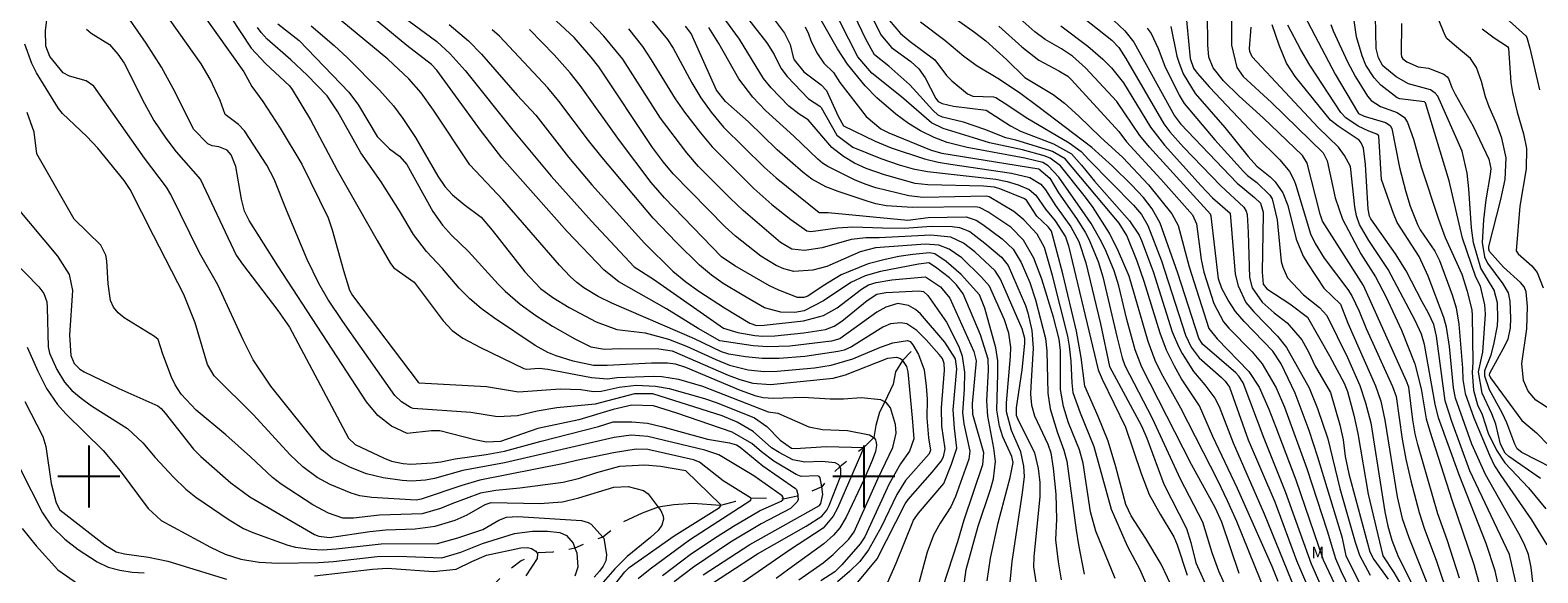
# Model space of a CAD drawing. Units: metres. Extents: x 296613 to 297128, y 1657727 to 1658293.
# Drawn here: x 296792 to 296987, y 1658088 to 1658157 of the extents above; entities that cross this region are included whole.
import ezdxf

# ---------------------------------------------------------------- set-up
doc = ezdxf.new("R2010")
doc.units = ezdxf.units.M
doc.header["$MEASUREMENT"] = 0
doc.linetypes.add('Intermitente', pattern=[48, 15, -2, 2, -2, 2, -2, 2, -2, 2, -2, 15])
for name, color, linetype, lineweight, true_color in [('Curvas_Intermediarias', 7, 'Continuous', 9, 0x783c14), ('Curvas_Mestras', 7, 'Continuous', 20, 0x783c14), ('Topon_Vegetacao', 7, 'Continuous', 9, 0x00ff33)]:
    doc.layers.add(name, color=color, linetype=linetype, lineweight=lineweight, true_color=true_color)
doc.layers.add('Malha', color=7, linetype='Continuous')
doc.layers.add('Rio_Intermitente', color=5, linetype='Intermitente', lineweight=9)
doc.styles.add('Arial', font='arial.ttf', dxfattribs={"height": 1.5})

msp = doc.modelspace()

# ---------------------------------------------------------------- linework, layer by layer
at = {"layer": 'Curvas_Intermediarias', "flags": 128}
for points, elevation in [([(296815.69, 1658163.17), (296820.92, 1658155.2), (296822.78, 1658153.2), (296825.89, 1658150.33), (296826.24, 1658149.86), (296828.61, 1658145.93), (296832.05, 1658139.45), (296837.21, 1658130.38), (296838.91, 1658127.45), (296839.36, 1658126.87), (296841.97, 1658125.01), (296845.7, 1658120.04), (296846.86, 1658118.81), (296848.25, 1658117.83), (296850.53, 1658116.62), (296856.12, 1658113.91), (296856.48, 1658113.83), (296858.09, 1658113.93), (296859.23, 1658113.81), (296864.83, 1658112.75), (296866.91, 1658112.57), (296868.13, 1658112.75), (296872.82, 1658112.92), (296873.92, 1658112.87), (296876.08, 1658112.54), (296879.16, 1658111.65), (296887.64, 1658108.31), (296888.9, 1658108.16), (296892.88, 1658106.4), (296894.66, 1658106.05), (296897.9, 1658105.93), (296900.71, 1658105.34), (296901.31, 1658104.99), (296901.49, 1658104.7), (296901.6, 1658104.36), (296901.62, 1658103.97), (296901.51, 1658103.2), (296901.06, 1658102.07), (296899.99, 1658099.57), (296897.72, 1658094.74), (296896.9, 1658093.39), (296896.07, 1658092.41), (296894.83, 1658091.32), (296890.29, 1658088.07), (296888.68, 1658086.83)], 84), ([(296953.43, 1658086.45), (296952.65, 1658088.38), (296948.21, 1658098.45), (296945.03, 1658105.16), (296943.28, 1658109.11), (296940.98, 1658112.58), (296940.07, 1658114.19), (296939.04, 1658116.27), (296938.23, 1658118.45), (296936.17, 1658125.12), (296935.25, 1658127.75), (296933.94, 1658131.05), (296932.91, 1658132.63), (296925.96, 1658140.91), (296924.34, 1658141.86), (296923.94, 1658142.01), (296919.58, 1658143.32), (296918.3, 1658143.63), (296915.6, 1658144.69), (296912.86, 1658145.63), (296910.12, 1658146.29), (296909.59, 1658146.54), (296908.87, 1658147.17), (296905.93, 1658150.44), (296903.23, 1658152.86), (296901.38, 1658154.34), (296900.24, 1658156.33), (296896.82, 1658163.54)], 106), ([(296964.98, 1658084.21), (296962.2, 1658089.75), (296961.75, 1658092.05), (296958.58, 1658102.47), (296957.43, 1658105.93), (296955.66, 1658110.72), (296953.85, 1658114.5), (296952.74, 1658116.15), (296949.05, 1658119.94), (296947.94, 1658121.24), (296947, 1658122.69), (296946.18, 1658124.21), (296945.74, 1658125.48), (296944.8, 1658133.54), (296944.71, 1658133.77), (296936.84, 1658142.44), (296935.61, 1658143.92), (296932.62, 1658148.3), (296928.57, 1658152.64), (296926.9, 1658154.13), (296925.5, 1658155.08), (296923.39, 1658156.3), (296922.05, 1658157.3), (296915.49, 1658163.18)], 112), ([(296878.61, 1658085.04), (296886.27, 1658090.01), (296892.54, 1658093.6), (296894.55, 1658094.88), (296895.2, 1658095.65), (296895.51, 1658096.24), (296896.94, 1658099.88), (296897.03, 1658100.17), (296897.02, 1658101.04), (296896.9, 1658101.25), (296896.76, 1658101.5), (296896.28, 1658101.73), (296894.55, 1658101.94), (296892.36, 1658101.83), (296890.84, 1658102.15), (296889.05, 1658103.08), (296888.08, 1658103.68), (296885.72, 1658105.77), (296883.63, 1658107.01), (296881.73, 1658107.81), (296872.77, 1658110.66), (296870.39, 1658110.64), (296865.34, 1658109.33), (296860.39, 1658108.83), (296857.83, 1658108.4), (296855.31, 1658107.82), (296852.71, 1658107.69), (296849.28, 1658108.22), (296841.85, 1658108.75), (296841.5, 1658108.89), (296840.32, 1658109.62), (296839.47, 1658110.42), (296832.75, 1658119.98), (296830.85, 1658122.86), (296829.68, 1658124.85), (296828.18, 1658127.95), (296825.49, 1658134.32), (296823.92, 1658138.32), (296822.97, 1658140.1), (296820.09, 1658144.52), (296819.3, 1658145.33), (296817.6, 1658146.65), (296816.93, 1658148.45), (296815.64, 1658151.2), (296814.51, 1658153.16), (296808.58, 1658161.49)], 82), ([(296812.79, 1658162.31), (296819.98, 1658152.14), (296821.01, 1658150.25), (296822.44, 1658148.3), (296824.68, 1658144.87), (296827.48, 1658140.22), (296830.87, 1658133.3), (296831.39, 1658131.79), (296832.84, 1658126.53), (296833.64, 1658123.99), (296834.01, 1658123.31), (296842.49, 1658112.14), (296842.63, 1658112.06), (296851.31, 1658111.58), (296855.43, 1658110.89), (296860.81, 1658111.29), (296863.47, 1658111.19), (296865.11, 1658110.96), (296866.11, 1658110.97), (296868.41, 1658111.5), (296870.61, 1658111.75), (296873.09, 1658111.65), (296874.86, 1658111.31), (296879.45, 1658110.05), (296881.08, 1658109.48), (296885.89, 1658107.54), (296887.46, 1658106.43), (296889.19, 1658104.65), (296890.66, 1658103.66), (296891.13, 1658103.61), (296895.19, 1658103.85), (296899.97, 1658103.73), (296896.59, 1658095.89), (296896.05, 1658094.87), (296894.75, 1658093.32), (296890.39, 1658090.5), (296881.62, 1658084.44)], 83), ([(296948.42, 1658087.48), (296946.17, 1658094.09), (296945.35, 1658095.9), (296942.27, 1658101.55), (296935.86, 1658114.06), (296935.01, 1658116.32), (296933.92, 1658120.21), (296932.88, 1658124.55), (296932.28, 1658126.48), (296931.25, 1658128.99), (296930.65, 1658130.21), (296929.31, 1658132.57), (296928.56, 1658133.7), (296925.16, 1658138.56), (296923.78, 1658140.04), (296923.07, 1658140.44), (296920.78, 1658140.99), (296913.31, 1658142.37), (296910.76, 1658143.04), (296909.05, 1658143.65), (296907.29, 1658144.53), (296905.77, 1658145.47), (296904.12, 1658146.68), (296901.66, 1658148.76), (296900.18, 1658150.32), (296897.88, 1658153.12), (296896.59, 1658155.09), (296892.73, 1658161.91)], 104), ([(296987.28, 1658099.74), (296983.2, 1658102.55), (296982.73, 1658103.01), (296982.14, 1658104.16), (296981.51, 1658106.72), (296981.02, 1658108.05), (296979.76, 1658110.74), (296979.29, 1658113.47), (296979.84, 1658116.01), (296980.21, 1658120.92), (296980.1, 1658122.11), (296979.53, 1658124.5), (296978.96, 1658125.69), (296977.22, 1658130.69), (296975.49, 1658138.09), (296972.47, 1658148.12), (296972.31, 1658148.26), (296969.16, 1658148.64), (296968.82, 1658148.78), (296966.7, 1658150.42), (296965.82, 1658151.36), (296964.77, 1658152.98), (296964.27, 1658154.18), (296963.55, 1658156.62), (296962.72, 1658162.38)], 126), ([(296990.71, 1658100.11), (296984.87, 1658103.1), (296984.3, 1658103.54), (296983.96, 1658104.16), (296982.95, 1658106.89), (296982.35, 1658108.19), (296980.73, 1658111.16), (296980.11, 1658112.9), (296980.12, 1658113.63), (296980.91, 1658115.68), (296981.29, 1658116.98), (296981.73, 1658119.4), (296981.8, 1658120.29), (296981.75, 1658122.35), (296981.32, 1658123.98), (296979.59, 1658126.82), (296978.66, 1658130.1), (296978.4, 1658132.05), (296978.05, 1658137.06), (296977.85, 1658139.06), (296977.2, 1658141.92), (296974.03, 1658148.98), (296973.71, 1658149.38), (296973.08, 1658149.79), (296970.25, 1658150.6), (296968.68, 1658151.47), (296966.94, 1658152.89), (296966.37, 1658153.93), (296966.1, 1658155.15), (296965.94, 1658161.34)], 127), ([(296989.94, 1658107.73), (296986.68, 1658109.84), (296985.72, 1658111), (296985.11, 1658112.37), (296984.88, 1658114.54), (296985.54, 1658119), (296985.63, 1658121.88), (296985.45, 1658123.78), (296985.19, 1658124.44), (296984.71, 1658124.97), (296982.53, 1658126.95), (296980.72, 1658128.98), (296980.62, 1658129.28), (296980.63, 1658129.61), (296982.17, 1658135.67), (296982.74, 1658138.25), (296982.88, 1658141.03), (296982.32, 1658143.59), (296981.63, 1658145.48), (296980.65, 1658147.6), (296980.18, 1658148.9), (296979.69, 1658150.87), (296979.05, 1658152.69), (296978.26, 1658153.84), (296976.18, 1658155.55), (296975.21, 1658156.44), (296974.98, 1658156.81), (296972.71, 1658162.38)], 129), ([(296874, 1658087.24), (296877.76, 1658090.06), (296881.07, 1658092.28), (296883.16, 1658093.61), (296886.51, 1658095.56), (296889.32, 1658096.81), (296889.54, 1658096.98), (296889.56, 1658097.09), (296889.6, 1658097.27), (296889.46, 1658097.49), (296885.8, 1658100.09), (296881.3, 1658102.8), (296879.46, 1658103.38), (296872.1, 1658105.16), (296869.96, 1658105.3), (296867.76, 1658105.01), (296853.64, 1658101.74), (296848.27, 1658100.76), (296844.6, 1658099.73), (296843.42, 1658099.5), (296841.62, 1658099.37), (296840.43, 1658099.47), (296837.96, 1658099.83), (296835.81, 1658100.34), (296833.76, 1658101.15), (296831.42, 1658102.29), (296830.04, 1658103.41), (296823.47, 1658111.61), (296821.22, 1658115.02), (296819.93, 1658117.58), (296816.63, 1658124.67), (296814.28, 1658128.8), (296810.57, 1658136.31), (296810.02, 1658137.28), (296807.2, 1658140.99), (296800.65, 1658150.27), (296799.64, 1658150.95), (296797.49, 1658151.56), (296796.67, 1658152.02), (296794.98, 1658154.1), (296794.43, 1658155.45), (296794.4, 1658157.45), (296794.6, 1658159.12)], 79), ([(296879.25, 1658087.32), (296885.26, 1658091.23), (296894.25, 1658096.25), (296894.42, 1658096.5), (296894.71, 1658097.66), (296894.55, 1658098.66), (296894.37, 1658099.8), (296894.24, 1658099.97), (296894.02, 1658100.07), (296891.9, 1658099.98), (296891.27, 1658100.23), (296888.39, 1658101.97), (296886.79, 1658103.16), (296885.52, 1658104.24), (296883.02, 1658105.71), (296875.85, 1658108.17), (296872.85, 1658109.09), (296870.04, 1658109.19), (296867.63, 1658108.62), (296863.22, 1658107.31), (296857.92, 1658106.16), (296853.12, 1658104.52), (296851.32, 1658104.41), (296849.78, 1658104.73), (296845.28, 1658105.87), (296844.19, 1658105.86), (296841.08, 1658105.52), (296839.06, 1658106.46), (296837.27, 1658107.85), (296835.83, 1658109.6), (296824.39, 1658127.13), (296820.67, 1658132.96), (296820.07, 1658134.17), (296819.69, 1658135.73), (296818.97, 1658139.94), (296818.37, 1658141.44), (296817.83, 1658142.03), (296816.77, 1658142.45), (296815.91, 1658142.58), (296815.34, 1658142.84), (296813.5, 1658144.74), (296811.14, 1658149.49), (296809.38, 1658152.72), (296807.38, 1658155.81), (296804.18, 1658160.48)], 81), ([(296897.95, 1658084.85), (296901.72, 1658089.36), (296905.34, 1658096.48), (296905.71, 1658097.03), (296908.83, 1658100.57), (296909.95, 1658101.96), (296910.26, 1658102.54), (296910.46, 1658103.55), (296910.05, 1658106.46), (296910.01, 1658108.82), (296910.39, 1658113.69), (296910.35, 1658114.57), (296910.12, 1658115.18), (296909.72, 1658115.73), (296908.01, 1658117.62), (296906.84, 1658118.81), (296905.52, 1658119.64), (296904.76, 1658119.81), (296903.41, 1658119.65), (296902.45, 1658119.23), (296898.41, 1658116.7), (296897.45, 1658116.28), (296896.68, 1658116.09), (296892.39, 1658115.45), (296889.05, 1658115.2), (296886.89, 1658115.18), (296884.73, 1658115.4), (296882.59, 1658115.76), (296881.62, 1658116.07), (296878.14, 1658117.72), (296867.47, 1658122.34), (296865.73, 1658123.19), (296863.87, 1658124.31), (296862.94, 1658124.98), (296862.09, 1658125.75), (296860.74, 1658127.2), (296853.41, 1658135.62), (296849.15, 1658140.14), (296844.47, 1658147.18), (296842.88, 1658149.42), (296841.29, 1658151.22), (296838.56, 1658153.76), (296831.66, 1658159.48)], 88), ([(296903.05, 1658086.27), (296904.16, 1658088.83), (296906.38, 1658094.36), (296907.02, 1658095.28), (296910.29, 1658099.07), (296911.31, 1658101.56), (296911.99, 1658103.66), (296911.67, 1658106.2), (296911.5, 1658108.59), (296912, 1658113.85), (296911.8, 1658115.13), (296910.43, 1658117.28), (296907.29, 1658120.94), (296906.65, 1658121.52), (296905.77, 1658122.03), (296904.38, 1658122.26), (296902.83, 1658121.81), (296901.65, 1658121.16), (296896.89, 1658117.71), (296895.8, 1658117.44), (296890.45, 1658116.79), (296887.6, 1658116.69), (296885.71, 1658116.81), (296881.43, 1658117.49), (296878.63, 1658119.05), (296874.53, 1658121.59), (296868.37, 1658125.06), (296866.48, 1658126.56), (296861.72, 1658131.57), (296853.27, 1658141.07), (296850.52, 1658144.63), (296844.91, 1658152.36), (296844.22, 1658153.08), (296841.01, 1658155.52), (296835.13, 1658160.36)], 89), ([(296884.03, 1658160.24), (296887.46, 1658155.87), (296888.4, 1658154.37), (296889.26, 1658152.61), (296890.09, 1658151.51), (296892.83, 1658148.64), (296894.32, 1658147.71), (296894.49, 1658147.52), (296896.51, 1658143.95), (296898.59, 1658142.44), (296902.19, 1658140.98), (296904.55, 1658140.16), (296906.35, 1658139.64), (296908.19, 1658139.28), (296917.01, 1658138.31), (296918.48, 1658138.01), (296919.9, 1658137.56), (296921.34, 1658136.99), (296922.16, 1658136.25), (296923.43, 1658134.42), (296924.68, 1658132.93), (296925.99, 1658130.89), (296926.41, 1658129.72), (296930.24, 1658113.72), (296930.73, 1658112.51), (296933.75, 1658106.36), (296935.75, 1658100.36), (296936.82, 1658097.68), (296938.21, 1658095.14), (296940, 1658092.23), (296940.42, 1658091.17), (296941.72, 1658087.29)], 101), ([(296887.54, 1658160.02), (296889.77, 1658157.11), (296890.49, 1658155.65), (296890.86, 1658154.01), (296891, 1658153.67), (296892.25, 1658152.15), (296894.5, 1658150.47), (296895.18, 1658149.73), (296896.69, 1658146.43), (296897.37, 1658145.16), (296901.47, 1658143.21), (296903.53, 1658142.33), (296907.8, 1658140.91), (296909.58, 1658140.48), (296911.15, 1658140.22), (296919.02, 1658139.06), (296921.4, 1658138.5), (296922.84, 1658137.66), (296923.42, 1658136.94), (296924.72, 1658134.9), (296926.71, 1658132.15), (296927.73, 1658130.26), (296928.64, 1658127.54), (296930.52, 1658119.65), (296931.67, 1658114.16), (296935.81, 1658106.52), (296936.52, 1658104.92), (296938.71, 1658099.01), (296941.6, 1658093.29), (296942.17, 1658091.49), (296942.84, 1658088.88), (296946.19, 1658081.48)], 102), ([(296900.32, 1658160.67), (296902.18, 1658156.88), (296903.57, 1658155.26), (296906.04, 1658153.46), (296907.07, 1658152.5), (296907.91, 1658151.37), (296909.28, 1658148.69), (296909.59, 1658148.3), (296910.1, 1658148.04), (296911.55, 1658147.7), (296915.78, 1658147.19), (296918.92, 1658145.19), (296920.2, 1658144.49), (296924.44, 1658142.87), (296926.78, 1658141.58), (296928.09, 1658140.11), (296929.76, 1658138.05), (296934.27, 1658132.94), (296935.51, 1658131.07), (296935.81, 1658130.38), (296937.3, 1658126.41), (296939.79, 1658118.64), (296940.57, 1658116.74), (296941.05, 1658115.83), (296942.52, 1658113.54), (296943.99, 1658111.82), (296945.27, 1658110.1), (296945.82, 1658109.02), (296947.65, 1658104.33), (296951.66, 1658095.19), (296955.58, 1658085.48)], 107), ([(296927.48, 1658159.76), (296931.98, 1658156.22), (296932.88, 1658155.28), (296933.79, 1658153.85), (296938.68, 1658145.45), (296939.45, 1658144.38), (296941.23, 1658142.41), (296946.04, 1658137.46), (296949, 1658134.71), (296949.33, 1658134.16), (296949.43, 1658133.74), (296949.59, 1658131.45), (296949.75, 1658125.64), (296950.07, 1658124.28), (296951.4, 1658122.44), (296952.95, 1658121.08), (296954.59, 1658119.8), (296956.52, 1658117.61), (296957.36, 1658116.06), (296958.21, 1658114.21), (296960.18, 1658110.83), (296961.42, 1658106.65), (296961.83, 1658104.7), (296962.11, 1658102.57), (296962.56, 1658100.35), (296965.28, 1658090.27), (296965.79, 1658089.31), (296967.62, 1658086.74)], 114), ([(296941.43, 1658160.56), (296942.11, 1658153.86), (296942.54, 1658152.59), (296943, 1658151.94), (296944.58, 1658150.17), (296950.5, 1658143.9), (296953.66, 1658140.78), (296954.9, 1658139.27), (296955.51, 1658138.14), (296955.74, 1658137.53), (296957.6, 1658131.25), (296958.21, 1658130), (296959.38, 1658128.14), (296962.45, 1658124.07), (296962.96, 1658123.28), (296963.9, 1658121.31), (296964.79, 1658119.08), (296968.2, 1658111.6), (296968.65, 1658110.28), (296969.46, 1658104.78), (296969.92, 1658102.24), (296970.55, 1658099.43), (296971.64, 1658095.33), (296972.28, 1658093.34), (296973.86, 1658089.08), (296975.49, 1658084.22)], 118), ([(296976.82, 1658086.9), (296975.24, 1658091.85), (296974.06, 1658095.16), (296971.47, 1658104.12), (296971.14, 1658105.48), (296970.84, 1658107.27), (296970.29, 1658111.5), (296970.02, 1658112.29), (296964.46, 1658124.59), (296959.16, 1658132.88), (296958.86, 1658133.78), (296957.2, 1658140.38), (296956.58, 1658141.35), (296951.53, 1658146.21), (296948.43, 1658149), (296946.41, 1658150.97), (296945.05, 1658152.64), (296944.48, 1658154), (296944.38, 1658155.63), (296944.32, 1658159.56)], 119), ([(296956.86, 1658159.33), (296960.79, 1658151.82), (296963.66, 1658146.97), (296963.83, 1658146.78), (296964.55, 1658146.4), (296967.31, 1658145.59), (296967.88, 1658145.2), (296968.12, 1658144.83), (296969.08, 1658139.79), (296969.9, 1658136.66), (296970.49, 1658134.81), (296971.41, 1658132.45), (296971.77, 1658131.78), (296973.68, 1658129.03), (296974.24, 1658127.81), (296975.88, 1658123.39), (296976.4, 1658121.71), (296976.77, 1658119.6), (296977.22, 1658113.94), (296977.27, 1658112.49), (296977.59, 1658110.7), (296978.67, 1658107.54), (296980.71, 1658102.72), (296981.37, 1658101.38), (296982.18, 1658100.1), (296986.13, 1658094.41), (296988.11, 1658091.18)], 124), ([(296824.4, 1658158.33), (296827.12, 1658156.18), (296833.54, 1658149.5), (296834.8, 1658147.82), (296837.18, 1658143.79), (296838.77, 1658142.19), (296840.06, 1658141.25), (296841.02, 1658140.21), (296844.4, 1658134.13), (296845.62, 1658132.38), (296846.77, 1658131.1), (296848.96, 1658128.99), (296852.83, 1658124.78), (296853.73, 1658123.88), (296855.64, 1658122.21), (296857.69, 1658120.72), (296859.83, 1658119.35), (296862.7, 1658117.72), (296864.75, 1658116.7), (296866.54, 1658116.39), (296868.52, 1658116.47), (296873.52, 1658116.46), (296875.24, 1658116.2), (296882.5, 1658113.06), (296884.01, 1658112.48), (296885.67, 1658112.01), (296887.95, 1658111.83), (296896.04, 1658112.66), (296897.62, 1658113.08), (296903.1, 1658115.22), (296904.21, 1658115.37), (296904.72, 1658115.21), (296904.93, 1658115.04), (296904.99, 1658114.94), (296905.51, 1658114.15), (296905.66, 1658113.49), (296906.24, 1658107.55), (296906.42, 1658104.83), (296905.89, 1658103.25), (296904.7, 1658101.62), (296903.27, 1658099.04), (296900.1, 1658092.21), (296899.51, 1658091.32), (296897.17, 1658088.59), (296896.23, 1658087.71), (296894.45, 1658086.55)], 86), ([(296828.68, 1658158.06), (296831.63, 1658155.52), (296833.37, 1658153.95), (296837.52, 1658149.76), (296839.3, 1658147.73), (296840.51, 1658146.1), (296842.15, 1658143.67), (296845.02, 1658138.7), (296845.92, 1658137.37), (296846.91, 1658136.29), (296848.44, 1658135.02), (296850.62, 1658133.4), (296852.05, 1658131.72), (296856.26, 1658126.37), (296858.27, 1658124.22), (296859.86, 1658123.05), (296861.98, 1658121.78), (296865.44, 1658119.9), (296868.14, 1658118.91), (296871.76, 1658118.5), (296874.79, 1658117.69), (296877.1, 1658116.8), (296880.89, 1658115.05), (296882.64, 1658114.35), (296885.07, 1658113.74), (296887.13, 1658113.53), (296888.79, 1658113.58), (296893.61, 1658113.99), (296895.77, 1658114.33), (296898.56, 1658115.15), (296902.12, 1658116.67), (296903.75, 1658117.21), (296905.64, 1658117.51), (296905.96, 1658117.37), (296906.33, 1658116.95), (296907.03, 1658115.71), (296907.77, 1658113.73), (296908.03, 1658111.62), (296908.15, 1658109.94), (296908.12, 1658107.54), (296908.35, 1658104.99), (296908.6, 1658103.39), (296908.41, 1658102.93), (296905.37, 1658099.48), (296904.25, 1658097.66), (296902.24, 1658093.46), (296900.61, 1658090.53), (296899.47, 1658089.05), (296898.15, 1658087.73), (296896.57, 1658086.42)], 87), ([(296846.5, 1658158.24), (296848.98, 1658156.12), (296850.67, 1658154.42), (296855.26, 1658149.11), (296857.66, 1658146.53), (296861.89, 1658141.15), (296864.91, 1658137.59), (296871.67, 1658130.06), (296875.33, 1658126.45), (296877.03, 1658125.08), (296878.71, 1658123.89), (296881.99, 1658121.73), (296885.26, 1658119.74), (296886.15, 1658119.46), (296887.11, 1658119.49), (296892.2, 1658120.06), (296894.78, 1658120.74), (296896.54, 1658121.72), (296899.68, 1658124.13), (296900.58, 1658124.68), (296901.58, 1658125), (296903.62, 1658125.33), (296907.88, 1658125.7), (296908.09, 1658125.63), (296909.86, 1658124.41), (296911.08, 1658122.96), (296914.19, 1658116.08), (296914.47, 1658114.9), (296913.96, 1658109.34), (296914.02, 1658108.04), (296915.43, 1658103.07), (296915.29, 1658101.5), (296912.88, 1658094.36), (296912.07, 1658091.57), (296910.18, 1658085.79)], 91), ([(296912.98, 1658086.4), (296913.21, 1658087.99), (296914.76, 1658093.61), (296916.33, 1658098.31), (296916.7, 1658099.68), (296916.96, 1658101.92), (296916.77, 1658103.64), (296915.97, 1658107.76), (296915.85, 1658109.76), (296916.07, 1658113.7), (296916.05, 1658115.11), (296915.03, 1658118.24), (296912.8, 1658123.54), (296911.93, 1658124.69), (296911.05, 1658125.57), (296909.24, 1658126.96), (296908.36, 1658127.5), (296907.03, 1658127.33), (296902.14, 1658126.4), (296900.17, 1658125.84), (296898.31, 1658124.98), (296894.78, 1658122.64), (296892.31, 1658121.33), (296891.1, 1658121.13), (296889.27, 1658121.17), (296887.18, 1658121.73), (296884.27, 1658123.41), (296881.85, 1658124.87), (296880.32, 1658125.95), (296878.8, 1658127.21), (296875.8, 1658130.12), (296872.81, 1658133.27), (296866.24, 1658141.1), (296864.48, 1658143.28), (296860.63, 1658148.34), (296859.2, 1658150.05), (296852.97, 1658156.71), (296852.03, 1658157.54)], 92), ([(296915.88, 1658086.53), (296916.33, 1658089.45), (296917.32, 1658094.04), (296918.87, 1658099.84), (296919.27, 1658101.8), (296919.09, 1658102.58), (296917.93, 1658105.12), (296917.49, 1658106.47), (296917.13, 1658108.55), (296917.29, 1658113.23), (296917.26, 1658114.91), (296917.04, 1658116.56), (296915.61, 1658121.66), (296914.92, 1658123.38), (296912.56, 1658126.02), (296910.59, 1658127.7), (296909.16, 1658128.66), (296908.47, 1658128.79), (296906.32, 1658128.61), (296904.51, 1658128.33), (296902.73, 1658127.97), (296900.54, 1658127.4), (296897.06, 1658125.99), (296894.73, 1658124.56), (296892.76, 1658123.22), (296892.24, 1658123.05), (296891.45, 1658123.07), (296889.02, 1658123.98), (296887.83, 1658124.56), (296883.33, 1658127.15), (296881.63, 1658128.31), (296874.27, 1658135.9), (296872.56, 1658137.85), (296868.48, 1658143.3), (296863.38, 1658150.35), (296862.09, 1658151.99), (296860.05, 1658154.34), (296856.86, 1658157.57)], 93), ([(296918.86, 1658086.37), (296919.12, 1658089.02), (296920.46, 1658097.88), (296920.71, 1658100.01), (296920.65, 1658101.32), (296920.25, 1658103.16), (296919.04, 1658105.93), (296918.39, 1658108.34), (296918.41, 1658109.47), (296918.93, 1658115.44), (296918.96, 1658116.65), (296918.69, 1658118.45), (296918.12, 1658120.17), (296916.21, 1658124.52), (296915.15, 1658125.69), (296912.65, 1658128.17), (296910.99, 1658129.29), (296909.68, 1658129.79), (296907.96, 1658129.92), (296901.48, 1658129.47), (296899.52, 1658128.93), (296895.23, 1658127.06), (296893.4, 1658126.58), (296890.95, 1658126.42), (296889.65, 1658126.74), (296888.69, 1658127.16), (296886.7, 1658128.36), (296883.41, 1658130.97), (296882.08, 1658132.17), (296875.37, 1658139), (296874.12, 1658140.49), (296872.7, 1658142.38), (296865.79, 1658152.78), (296864.82, 1658154.04), (296862.6, 1658156.54), (296860.3, 1658158.7)], 94), ([(296869.63, 1658157.65), (296871.44, 1658155.38), (296872.57, 1658153.69), (296875.66, 1658148.65), (296876.83, 1658146.95), (296878.92, 1658144.25), (296880.43, 1658142.45), (296885.79, 1658137.11), (296888.13, 1658135.03), (296890.59, 1658133.09), (296892.65, 1658131.65), (296893.16, 1658131.54), (296896.58, 1658132.05), (296898.59, 1658132.17), (296902.38, 1658132.02), (296905.25, 1658132), (296908.66, 1658132.23), (296911.39, 1658132.19), (296912.33, 1658132.08), (296913.66, 1658131.55), (296915.59, 1658130.04), (296917.75, 1658128.25), (296918.6, 1658127.17), (296920.83, 1658122.01), (296921.14, 1658121.09), (296921.65, 1658118.82), (296921.84, 1658116.52), (296921.53, 1658111.57), (296921.5, 1658110.61), (296921.6, 1658109.18), (296922.02, 1658107.82), (296923.73, 1658104.15), (296924.1, 1658103.04), (296924.41, 1658101.07), (296924.78, 1658097.72), (296924.85, 1658094.51), (296924.73, 1658091.84), (296925.05, 1658089.01), (296925.43, 1658086.69)], 96), ([(296872.43, 1658159.02), (296874.65, 1658156.31), (296875.37, 1658155.16), (296877.78, 1658150.72), (296878.95, 1658148.76), (296880.29, 1658146.92), (296881.9, 1658144.98), (296887.12, 1658139.83), (296888.68, 1658138.47), (296894.22, 1658133.99), (296895.38, 1658134.01), (296905.68, 1658133.02), (296908.27, 1658133.38), (296913.17, 1658133.43), (296914.48, 1658133.03), (296915.33, 1658132.47), (296917.84, 1658130.61), (296919.25, 1658129.29), (296920.29, 1658127.57), (296921.39, 1658124.97), (296922.14, 1658122.76), (296923.43, 1658117.75), (296923.62, 1658116.17), (296923.72, 1658110.71), (296924.03, 1658108.69), (296924.94, 1658105.74), (296925.81, 1658103.4), (296926.19, 1658101.96), (296927.37, 1658093.09), (296927.67, 1658091.17), (296928.41, 1658087.4)], 97), ([(296932.4, 1658086.85), (296929.92, 1658092.93), (296929.25, 1658095.43), (296928.28, 1658101.69), (296927.81, 1658103.43), (296926.41, 1658106.9), (296925.73, 1658109.01), (296925.38, 1658111.2), (296925.36, 1658116.22), (296925.18, 1658117.69), (296924.44, 1658120.52), (296922.97, 1658125.4), (296921.94, 1658128.12), (296920.6, 1658130.45), (296918.97, 1658132.1), (296915.98, 1658134.1), (296914.91, 1658134.67), (296914.3, 1658134.75), (296906.26, 1658134.63), (296902.88, 1658134.87), (296901.52, 1658135.12), (296900.43, 1658135.45), (296896.68, 1658136.73), (296895.09, 1658137.33), (296893.28, 1658138.29), (296892.18, 1658139.14), (296888.79, 1658142.1), (296885.09, 1658145.67), (296882.12, 1658148.32), (296880.99, 1658149.78), (296877.71, 1658157.08), (296876.97, 1658158.03)], 98), ([(296936.69, 1658085.58), (296935.62, 1658087.95), (296934.02, 1658091), (296931.96, 1658095.75), (296929.72, 1658103.82), (296927.94, 1658108.17), (296927.01, 1658110.75), (296926.86, 1658112.05), (296926.74, 1658114.84), (296926.53, 1658116.78), (296926.3, 1658118.06), (296924.32, 1658125.9), (296923.3, 1658129.48), (296922.33, 1658131.21), (296920.64, 1658133.07), (296919.33, 1658134.13), (296916.14, 1658136.03), (296915.81, 1658136.1), (296907.63, 1658135.94), (296905.79, 1658136.14), (296901.54, 1658137.19), (296900.14, 1658137.65), (296898.79, 1658138.23), (296895.34, 1658139.93), (296894.66, 1658140.35), (296894.04, 1658140.86), (296890.96, 1658143.83), (296887.3, 1658147.15), (296885.67, 1658148.86), (296883.87, 1658151.22), (296881.3, 1658155.78), (296880, 1658157.85)], 99), ([(296892.42, 1658157.91), (296892.84, 1658157.02), (296893.13, 1658156.15), (296893.91, 1658154.56), (296894.83, 1658153.24), (296896.08, 1658152.05), (296896.91, 1658150.74), (296900.29, 1658146.38), (296902.19, 1658144.77), (296903.22, 1658144.27), (296908.68, 1658142.02), (296910.06, 1658141.65), (296922.57, 1658139.65), (296924, 1658138.44), (296925.12, 1658136.52), (296927.44, 1658133.22), (296928.55, 1658131.48), (296929.03, 1658130.56), (296930.23, 1658127.7), (296930.82, 1658125.72), (296932.66, 1658117.85), (296933.33, 1658115.29), (296933.68, 1658114.3), (296937.2, 1658107.52), (296940.8, 1658099.7), (296943.67, 1658094.14), (296944.88, 1658090.18), (296945.76, 1658087.85), (296949.73, 1658078.93)], 103), ([(296903.24, 1658158.79), (296904.7, 1658157.09), (296905.95, 1658156.05), (296909.15, 1658153.66), (296910.67, 1658151.65), (296911.34, 1658150.99), (296913.37, 1658149.28), (296914.03, 1658148.99), (296916.73, 1658148.91), (296917.01, 1658148.82), (296918.71, 1658147.76), (296920.94, 1658146.25), (296926.48, 1658142.98), (296928.04, 1658141.88), (296929, 1658140.78), (296934.79, 1658134.95), (296935.83, 1658133.75), (296936.61, 1658132.32), (296938.4, 1658127.77), (296941.5, 1658118.2), (296942.23, 1658116.65), (296943.27, 1658115.27), (296946.09, 1658112.78), (296946.62, 1658112.27), (296947.16, 1658111.52), (296949.58, 1658104.73), (296953, 1658096.71), (296955.82, 1658089.15), (296958.22, 1658083.52)], 108), ([(296960.9, 1658081.61), (296957.73, 1658088.7), (296954.41, 1658098.01), (296951.62, 1658104.87), (296948.91, 1658112.04), (296948.39, 1658112.9), (296947.97, 1658113.34), (296943.69, 1658117.04), (296943.19, 1658117.82), (296940.51, 1658126.2), (296938.23, 1658132.61), (296937.18, 1658134.47), (296936.05, 1658135.93), (296934.52, 1658137.58), (296932.09, 1658139.99), (296929.4, 1658142.37), (296922.62, 1658147.55), (296920.06, 1658149.41), (296917.27, 1658151.25), (296914.59, 1658152.84), (296912.9, 1658154.12), (296910.45, 1658156.15), (296907.28, 1658158.53)], 109), ([(296917.41, 1658158.01), (296920.37, 1658155.34), (296922.57, 1658153.64), (296925.16, 1658152.27), (296926.29, 1658151.58), (296926.79, 1658151.1), (296932.87, 1658144.45), (296933.86, 1658143.11), (296938.31, 1658138.29), (296942.4, 1658133.69), (296942.92, 1658132.53), (296943.53, 1658127.97), (296943.87, 1658126.3), (296945.14, 1658122.29), (296946.4, 1658119.91), (296947.1, 1658119.09), (296950.08, 1658116.06), (296951.39, 1658114.52), (296953.18, 1658111.42), (296954.25, 1658108.94), (296957.15, 1658101), (296959.76, 1658092.98), (296960.83, 1658089.41), (296961.51, 1658087.83), (296963.84, 1658083.04)], 111), ([(296925.41, 1658158.07), (296928.88, 1658155.44), (296930.84, 1658153.77), (296931.96, 1658152.64), (296933.47, 1658150.72), (296936.99, 1658145.01), (296938.78, 1658142.69), (296943.53, 1658137.43), (296944.98, 1658135.91), (296947.25, 1658133.92), (296947.91, 1658126.07), (296948.28, 1658124.54), (296949.29, 1658122.41), (296950.3, 1658121.19), (296953.36, 1658118.08), (296954.51, 1658116.63), (296957.44, 1658111.43), (296958.51, 1658108.75), (296959.84, 1658104.84), (296961.42, 1658098.46), (296963.4, 1658091.51), (296963.94, 1658089.87), (296965.3, 1658087.27)], 113), ([(296936.54, 1658157.76), (296937.08, 1658157.09), (296937.98, 1658155.13), (296938.81, 1658152.85), (296940.67, 1658149.11), (296941.3, 1658148.05), (296945.28, 1658143.39), (296948.98, 1658139.3), (296949.51, 1658138.78), (296950.69, 1658137.86), (296952.38, 1658136.24), (296952.65, 1658135.77), (296953.32, 1658133.06), (296953.85, 1658127.68), (296954.03, 1658126.96), (296954.66, 1658125.6), (296956.7, 1658123.41), (296958.78, 1658121.76), (296959.71, 1658120.74), (296962.41, 1658115.31), (296963.99, 1658111.72), (296964.71, 1658109.48), (296965.39, 1658106.91), (296967.19, 1658095.44), (296967.6, 1658093.59), (296968.12, 1658091.77), (296968.92, 1658089.69), (296970.99, 1658085.58)], 116), ([(296939.61, 1658157.99), (296940.39, 1658154.14), (296940.61, 1658153.37), (296941.19, 1658151.88), (296942.75, 1658149.33), (296946.57, 1658144.96), (296949.57, 1658141.23), (296950.68, 1658139.99), (296952.41, 1658138.58), (296953.04, 1658137.97), (296954.04, 1658136.55), (296954.68, 1658134.9), (296955.78, 1658130.56), (296956.67, 1658128.39), (296957.26, 1658127.37), (296959.35, 1658124.27), (296961.49, 1658122.2), (296962.45, 1658119.76), (296966.02, 1658111.68), (296966.69, 1658109.69), (296967.22, 1658107.26), (296968.8, 1658097.36), (296969.43, 1658094.58), (296970.3, 1658092.13), (296973.23, 1658084.77)], 117), ([(296981.79, 1658086.27), (296981.46, 1658087.84), (296980.29, 1658091.35), (296976.81, 1658100.2), (296974.13, 1658107.53), (296973.69, 1658109.3), (296972.34, 1658116.98), (296971.94, 1658118.35), (296971.14, 1658120.08), (296967.65, 1658126.65), (296965.13, 1658130.38), (296963.95, 1658132.45), (296963.55, 1658133.57), (296963.32, 1658134.73), (296962.79, 1658139.95), (296962, 1658141.35), (296961.21, 1658142.42), (296958.62, 1658144.96), (296950.11, 1658154.08), (296949.78, 1658154.75), (296949.73, 1658155.12), (296949.96, 1658157.89)], 121), ([(296984.9, 1658082.93), (296983.3, 1658089.92), (296978.18, 1658100.7), (296975.84, 1658107.07), (296974.98, 1658109.75), (296973.87, 1658118.05), (296973.54, 1658119.58), (296972.84, 1658121.04), (296972.01, 1658122.48), (296969.97, 1658126.47), (296968.6, 1658128.7), (296965.39, 1658133.17), (296965.21, 1658133.53), (296965.04, 1658134.44), (296964.72, 1658140.2), (296964.46, 1658142.29), (296964.15, 1658142.99), (296963.89, 1658143.33), (296961.18, 1658145.11), (296960.2, 1658145.89), (296955.64, 1658151.51), (296954.53, 1658153.25), (296953.59, 1658155.57), (296952.69, 1658158.17)], 122), ([(296986.52, 1658084.57), (296986.07, 1658088.26), (296985.74, 1658089.94), (296985.18, 1658091.32), (296984.51, 1658092.65), (296980.18, 1658100.23), (296978.42, 1658104.17), (296976.34, 1658110.08), (296976.05, 1658111.43), (296975.53, 1658116.72), (296975.15, 1658119.24), (296974.83, 1658120.48), (296972.81, 1658125.82), (296971.65, 1658128.34), (296968.82, 1658132.7), (296968.31, 1658133.86), (296966.78, 1658138.27), (296966.43, 1658143.88), (296966.18, 1658144.09), (296965.14, 1658144.47), (296963.78, 1658145.15), (296962.17, 1658146.19), (296961.52, 1658146.89), (296957.51, 1658152.98), (296956.36, 1658154.96), (296954.69, 1658158.16)], 123), ([(296969.35, 1658158.34), (296969.3, 1658154.46), (296969.37, 1658154.06), (296969.53, 1658153.81), (296970.03, 1658153.42), (296971.5, 1658152.78), (296972.84, 1658152.6), (296974.83, 1658151.81), (296975.26, 1658151.49), (296975.41, 1658151.28), (296975.86, 1658150.1), (296976.27, 1658149.26), (296978.59, 1658145.12), (296980.64, 1658140.89), (296980.88, 1658139.67), (296980.81, 1658138.92), (296980.22, 1658135.65), (296979.94, 1658133.08), (296979.78, 1658130.15), (296980.08, 1658128.29), (296980.46, 1658127.49), (296982.44, 1658124.81), (296983.13, 1658123.65), (296983.35, 1658122.58), (296983.41, 1658120.38), (296983.38, 1658119.14), (296983.09, 1658117.68), (296982.71, 1658116.86), (296980.71, 1658113.25), (296980.68, 1658113.1), (296980.82, 1658112.72), (296984.9, 1658107.21), (296986.79, 1658105.61), (296988.35, 1658103.98)], 128), ([(296983.26, 1658158.72), (296985.38, 1658156.79), (296985.51, 1658156.55), (296985.92, 1658155.2), (296987.18, 1658149.82)], 131), ([(296870.86, 1658086.84), (296872.4, 1658088.11), (296877.51, 1658091.82), (296885.39, 1658096.92), (296885.46, 1658097.17), (296885.37, 1658097.22), (296881.86, 1658099.41), (296878.79, 1658101.82), (296878, 1658102.12), (296872.12, 1658103.48), (296870.61, 1658103.49), (296867.69, 1658103.06), (296862.92, 1658102.05), (296861.34, 1658101.65), (296850.44, 1658099.5), (296848.11, 1658098.85), (296842.87, 1658097.05), (296842.23, 1658096.96), (296836.51, 1658097.3), (296834.96, 1658097.5), (296833.83, 1658097.83), (296831.13, 1658098.96), (296829.44, 1658099.88), (296827.59, 1658101.25), (296825.92, 1658102.84), (296821.26, 1658107.93), (296816.17, 1658112.98), (296815.32, 1658114.43), (296813.7, 1658119.81), (296812.26, 1658123.46), (296808.33, 1658131.03), (296805.35, 1658136.96), (296804.54, 1658138.13), (296801.15, 1658142.29), (296799.73, 1658143.8), (296796.58, 1658146.76), (296796.08, 1658147.39), (296793.25, 1658152.02), (296792.63, 1658153.2), (296791.72, 1658155.69)], 78), ([(296866.86, 1658084.81), (296869.15, 1658087.71), (296869.72, 1658088.28), (296875.51, 1658092.34), (296881.36, 1658095.98), (296881.52, 1658096.2), (296881.51, 1658096.26), (296881.48, 1658096.37), (296877.01, 1658100.7), (296873.74, 1658101.26), (296871.73, 1658101.46), (296868.47, 1658101.29), (296865.51, 1658100.48), (296863.14, 1658099.7), (296861.19, 1658099.22), (296855.61, 1658098.47), (296852.49, 1658098.19), (296850.54, 1658097.85), (296846.83, 1658096.47), (296845.38, 1658095.85), (296843.02, 1658095.17), (296837.5, 1658095), (296834.13, 1658094.62), (296832.76, 1658094.64), (296830.9, 1658095.26), (296828.88, 1658096.33), (296824.82, 1658098.99), (296823.71, 1658099.86), (296820.84, 1658102.54), (296817.68, 1658105.34), (296813.86, 1658108.54), (296811.9, 1658110.59), (296811.12, 1658111.78), (296810.67, 1658112.78), (296809.56, 1658115.75), (296808.95, 1658117.64), (296808.49, 1658118.03), (296804.54, 1658120.44), (296803.78, 1658121.08), (296803.18, 1658121.8), (296802.81, 1658122.67), (296802.51, 1658124.82), (296802.31, 1658127.79), (296802.18, 1658128.52), (296801.55, 1658129.79), (296798.11, 1658133.13), (296793.3, 1658141.58), (296792.94, 1658144.37), (296792.03, 1658146.91)], 77), ([(296790.47, 1658134.94), (296795.97, 1658128.4), (296797.46, 1658126), (296797.91, 1658123.97), (296797.49, 1658118.19), (296797.69, 1658115.58), (296798.1, 1658114.55), (296798.82, 1658113.8), (296799.38, 1658113.46), (296803.88, 1658111.33), (296808.88, 1658109.09), (296809.33, 1658108.73), (296809.84, 1658108.13), (296813.48, 1658103.49), (296814.44, 1658102.56), (296818.3, 1658099.18), (296820.76, 1658097.39), (296829.12, 1658092.53), (296829.67, 1658092.29), (296831.05, 1658092.14), (296836.27, 1658092.92), (296838.33, 1658093.11), (296842.08, 1658093.26), (296844.69, 1658093.58), (296847.26, 1658094.37), (296848.79, 1658095.04), (296851.15, 1658096.38), (296851.9, 1658096.66), (296858.13, 1658096.51), (296861.13, 1658096.73), (296863.22, 1658097.22), (296867.75, 1658098.62), (296869.58, 1658098.72), (296871.54, 1658098.2), (296872.16, 1658097.75), (296873.46, 1658096.05), (296873.8, 1658095.61), (296874.11, 1658094.89), (296874.13, 1658094.51), (296873.91, 1658093.72), (296873.47, 1658093.03), (296872.47, 1658092.14), (296869.45, 1658089.69), (296867.86, 1658088.09), (296865.47, 1658085.33)], 76), ([(296792.03, 1658116.64), (296793.4, 1658113.55), (296794.54, 1658111.34), (296795.94, 1658109.28), (296797.05, 1658108.05), (296801.85, 1658103.35), (296804.05, 1658100.7), (296807.64, 1658095.86), (296809.32, 1658094.32), (296815.7, 1658090.88), (296817.6, 1658090), (296819.59, 1658089.35), (296821.99, 1658088.94), (296824.44, 1658088.82), (296829.63, 1658088.91), (296831.58, 1658089.05), (296837.2, 1658089.69), (296839.92, 1658089.71), (296845.55, 1658089.49), (296847.98, 1658090.25), (296850.8, 1658091.35), (296854.91, 1658092.63), (296857.24, 1658092.94), (296859.16, 1658092.96), (296860.75, 1658092.76), (296861.63, 1658092.37), (296862.47, 1658091.38), (296862.72, 1658090.74), (296862.94, 1658090.16), (296863.09, 1658088.31), (296862.7, 1658087.13)], 74), ([(296791.73, 1658109.65), (296794.07, 1658105.14), (296794.45, 1658103.86), (296795.12, 1658099.1), (296795.77, 1658096.58), (296796.24, 1658095.71), (296802.08, 1658091.19), (296803.53, 1658090.27), (296804.58, 1658090.02), (296807.68, 1658089.59), (296810.17, 1658089.1), (296817.76, 1658086.76)], 73), ([(296791.14, 1658100.99), (296794, 1658095.3), (296795.18, 1658093.6), (296796.92, 1658091.91), (296798.61, 1658090.58), (296801.08, 1658089), (296802.49, 1658088.31), (296804.01, 1658087.91), (296805.59, 1658087.68), (296807.14, 1658087.58)], 72), ([(296791.39, 1658093.29), (296793.18, 1658091.04), (296796, 1658087.97), (296798.65, 1658086.11)], 71), ([(296829.1, 1658087.2), (296836.6, 1658088.05), (296838.49, 1658088.19), (296844.45, 1658087.73), (296847.38, 1658088.06), (296849.41, 1658089.05), (296851.29, 1658089.86), (296855.73, 1658090.79), (296856.6, 1658090.82), (296857.13, 1658090.72), (296857.68, 1658090.39), (296857.85, 1658090.13), (296857.9, 1658090.05), (296857.85, 1658089.42), (296856.4, 1658087.17)], 73)]:
    msp.add_lwpolyline(points, dxfattribs=dict(at, elevation=elevation))
at = {"layer": 'Curvas_Mestras', "flags": 128}
for points, elevation in [([(296908.48, 1658161.36), (296914.26, 1658157.26), (296915.72, 1658156.14), (296918.4, 1658153.7), (296920.77, 1658151.42), (296924.4, 1658149.22), (296925.88, 1658148.08), (296927.72, 1658146.43), (296930.52, 1658143.7), (296933.4, 1658141.09), (296936.71, 1658137.59), (296939.74, 1658133.85), (296940.53, 1658132.33), (296941.96, 1658127.02), (296944.51, 1658119.08), (296945.57, 1658117.71), (296949.68, 1658113.53), (296950.98, 1658111.52), (296952.23, 1658108.66), (296953.14, 1658106.35), (296955.74, 1658099.56), (296959.23, 1658089.27), (296962.55, 1658082.25)], 110), ([(296840.52, 1658159.24), (296844.89, 1658156.04), (296846.6, 1658154.46), (296848.55, 1658152.29), (296854.69, 1658144.63), (296859.66, 1658138.68), (296864.83, 1658132.88), (296870.37, 1658127.01), (296872.85, 1658125.41), (296881.87, 1658119.11), (296883.75, 1658118.54), (296885.93, 1658118.16), (296886.96, 1658118.08), (296888.52, 1658118.12), (296892.23, 1658118.51), (296895.04, 1658118.93), (296896.14, 1658119.37), (296897.13, 1658120.02), (296900.43, 1658122.66), (296901.65, 1658123.5), (296902.84, 1658123.68), (296907.07, 1658123.93), (296907.68, 1658123.83), (296908.26, 1658123.31), (296910.67, 1658119.86), (296912.23, 1658116.75), (296912.69, 1658115.49), (296912.98, 1658113.43), (296912.92, 1658111.19), (296912.7, 1658108.25), (296912.89, 1658106.77), (296913.66, 1658103.26), (296913.52, 1658102.22), (296911.8, 1658097.42), (296911.2, 1658096.06), (296909.84, 1658093.98), (296908.96, 1658092.41), (296908.18, 1658090.24), (296905.49, 1658080.36)], 90), ([(296952.76, 1658082.74), (296948.11, 1658094.19), (296946.92, 1658096.86), (296945.64, 1658099.49), (296940.88, 1658108.8), (296938.38, 1658113.27), (296937.58, 1658114.93), (296936.69, 1658117.37), (296934.23, 1658125.81), (296932.83, 1658129), (296931.67, 1658131.36), (296929.5, 1658134.76), (296928.42, 1658136.21), (296925.35, 1658140), (296924.02, 1658141.01), (296923.24, 1658141.31), (296920.45, 1658142.08), (296916.19, 1658143), (296914.13, 1658143.61), (296910.23, 1658144.85), (296908.73, 1658145.54), (296904.85, 1658148.91), (296901.03, 1658151.96), (296899.22, 1658154.07), (296895.67, 1658160.97)], 105), ([(296947.43, 1658159.75), (296947.42, 1658155.57), (296948.12, 1658152.69), (296948.92, 1658151.55), (296952.59, 1658148.17), (296959.23, 1658141.7), (296959.76, 1658140.66), (296960.8, 1658135.89), (296961.73, 1658133.13), (296964.12, 1658128.7), (296966.01, 1658125.71), (296967.32, 1658123.19), (296969.34, 1658118.85), (296971.09, 1658114.51), (296971.88, 1658111.28), (296972.56, 1658107.41), (296973, 1658105.84), (296975.86, 1658096.97), (296978.67, 1658088.66), (296979.46, 1658085.84)], 120), ([(296799.71, 1658157.64), (296800.3, 1658157.13), (296802.65, 1658155.66), (296803.75, 1658154.41), (296804.54, 1658153.25), (296807.2, 1658148.05), (296808.39, 1658145.88), (296809.91, 1658143.6), (296811.25, 1658141.84), (296814.41, 1658138.24), (296819.02, 1658128.5), (296819.83, 1658127.34), (296824.37, 1658121.37), (296825.9, 1658119.21), (296833.5, 1658104.93), (296834.37, 1658104.11), (296838.12, 1658102.35), (296839.06, 1658101.98), (296840.54, 1658101.66), (296841.54, 1658101.59), (296844.29, 1658101.74), (296845.42, 1658101.88), (296847.26, 1658102.28), (296851.24, 1658102.83), (296853.64, 1658103.26), (296858.36, 1658104.55), (296865.76, 1658106.45), (296867.66, 1658107.02), (296870.06, 1658107.03), (296872.07, 1658106.84), (296874.06, 1658106.41), (296879.83, 1658104.79), (296882.65, 1658104.31), (296883.58, 1658104.07), (296884.05, 1658103.77), (296886.95, 1658101.35), (296891.18, 1658098.46), (296891.28, 1658098.32), (296891.48, 1658097.67), (296891.49, 1658097.46), (296891.5, 1658096.99), (296891.36, 1658096.68), (296890.54, 1658095.87), (296886.75, 1658093.9), (296882.79, 1658091.51), (296878, 1658088.32), (296875.51, 1658086.42)], 80), ([(296891.61, 1658086.69), (296894.74, 1658088.88), (296896.03, 1658089.96), (296898.06, 1658091.92), (296898.74, 1658092.88), (296901.85, 1658099.77), (296903.74, 1658103.71), (296904.15, 1658105.58), (296904.07, 1658106.67), (296903.43, 1658108.82), (296902.91, 1658109.48), (296902.69, 1658109.6), (296902.17, 1658109.87), (296899.63, 1658110.13), (296897.35, 1658109.95), (296895.65, 1658109.97), (296892.15, 1658110.15), (296888.27, 1658110.04), (296887, 1658110.11), (296886.08, 1658110.32), (296884.09, 1658111.08), (296877.02, 1658114.04), (296875.68, 1658114.47), (296874.64, 1658114.6), (296872.61, 1658114.58), (296866.87, 1658114.3), (296865.1, 1658114.29), (296862.47, 1658114.87), (296860.28, 1658115.54), (296859.23, 1658115.98), (296857.58, 1658116.88), (296852.19, 1658120.47), (296850.62, 1658121.62), (296849.17, 1658122.89), (296847.79, 1658124.27), (296845.61, 1658126.78), (296843.55, 1658128.97), (296841.87, 1658131.17), (296840.08, 1658134.22), (296837.71, 1658137.95), (296835.09, 1658141.71), (296832.14, 1658146.98), (296830.74, 1658149.04), (296828.16, 1658151.69), (296826.06, 1658153.69), (296823, 1658156.33), (296822.21, 1658157.21), (296821.76, 1658157.85)], 85), ([(296922.22, 1658086.4), (296921.94, 1658088.37), (296921.95, 1658089.66), (296922.76, 1658097.41), (296922.72, 1658099.23), (296922.52, 1658101), (296922.03, 1658103.04), (296919.93, 1658107.21), (296919.68, 1658107.87), (296919.68, 1658108.83), (296920.4, 1658113.73), (296920.77, 1658117.12), (296920.74, 1658117.76), (296920.41, 1658119), (296917.62, 1658125.4), (296916.95, 1658126.48), (296914.29, 1658128.94), (296912.85, 1658130.06), (296911.2, 1658130.83), (296908.62, 1658131.08), (296901.98, 1658130.74), (296900.23, 1658130.76), (296898.37, 1658130.53), (296894.61, 1658129.47), (296892.35, 1658129.1), (296890.68, 1658129.29), (296889.24, 1658130.15), (296884.4, 1658134.28), (296882.78, 1658135.79), (296878.67, 1658139.92), (296877.14, 1658141.7), (296873.75, 1658146.17), (296868.88, 1658153.77), (296866.45, 1658156.71), (296864.67, 1658158.59)], 95), ([(296940, 1658085.24), (296938.33, 1658088.7), (296936.39, 1658091.99), (296934.46, 1658094.92), (296933.8, 1658096.37), (296932.52, 1658101.24), (296931.51, 1658104.53), (296930.22, 1658107.73), (296928.48, 1658111.64), (296928.01, 1658115.34), (296927.41, 1658118.7), (296925.66, 1658126.11), (296924.22, 1658131.59), (296923.76, 1658132.17), (296922.32, 1658133.55), (296920.96, 1658135.59), (296920.62, 1658135.83), (296917.65, 1658137.01), (296916.86, 1658137.25), (296915.42, 1658137.4), (296908.25, 1658137.55), (296906.61, 1658137.75), (296902.67, 1658138.88), (296900.3, 1658139.68), (296898.79, 1658140.35), (296897.37, 1658141.21), (296895.85, 1658142.4), (296892.8, 1658145.96), (296891.64, 1658146.68), (296890.29, 1658147.72), (296888.03, 1658150.05), (296887.06, 1658151.28), (296883.95, 1658156.35), (296882.17, 1658158.74)], 100), ([(296932.22, 1658158.78), (296933.68, 1658157.43), (296934.84, 1658155.96), (296940.08, 1658146.46), (296940.86, 1658145.45), (296948.14, 1658137.77), (296950.39, 1658135.94), (296951.16, 1658135.19), (296951.5, 1658134.07), (296951.5, 1658133.83), (296951.38, 1658126.32), (296951.52, 1658124.76), (296951.97, 1658124.15), (296954.93, 1658122.22), (296957.22, 1658120.53), (296960.07, 1658115.54), (296961.97, 1658112.02), (296962.4, 1658110.95), (296963.19, 1658107.9), (296963.71, 1658105.52), (296965.05, 1658097.73), (296966.94, 1658089.77), (296968.36, 1658087.63), (296969.27, 1658086.09)], 115), ([(296960.23, 1658158.23), (296960.56, 1658157.43), (296962.4, 1658153.42), (296963.42, 1658151.49), (296964.95, 1658148.98), (296965.44, 1658148.44), (296966.67, 1658147.66), (296968.79, 1658146.91), (296969.75, 1658146.25), (296970.15, 1658145.59), (296970.92, 1658143.45), (296971.9, 1658139.91), (296974.12, 1658133.13), (296974.99, 1658130.79), (296977.16, 1658126.06), (296977.85, 1658123.88), (296978.43, 1658121.4), (296978.48, 1658120.77), (296978.56, 1658114.66), (296978.48, 1658113.38), (296978.66, 1658111.12), (296979.16, 1658109.23), (296979.77, 1658107.99), (296980.53, 1658105.56), (296981.6, 1658103.37), (296982.69, 1658101.75), (296985.73, 1658098.51), (296987.99, 1658095.81)], 125), ([(296979.75, 1658157.69), (296981.31, 1658156.53), (296983.02, 1658155.4), (296983.15, 1658155.2), (296983.48, 1658150.77), (296983.68, 1658149.48), (296984.29, 1658146.95), (296985.1, 1658144.16), (296985.47, 1658142.24), (296985.46, 1658139.64), (296984.62, 1658134.82), (296984.17, 1658129.05), (296984.4, 1658128.7), (296986.18, 1658127.14), (296986.86, 1658126.28), (296987.63, 1658124.28)], 130), ([(296786.72, 1658131.38), (296793.56, 1658124.44), (296794.2, 1658123.55), (296794.56, 1658122.51), (296794.63, 1658121.78), (296794.74, 1658116.68), (296794.94, 1658115.89), (296795.86, 1658113.79), (296796.84, 1658112.14), (296797.81, 1658111.08), (296798.99, 1658110.08), (296800.32, 1658109.09), (296804.97, 1658106.16), (296806.97, 1658104.33), (296808.56, 1658102.44), (296810.91, 1658099.9), (296812.5, 1658098.35), (296813.8, 1658097.31), (296818.1, 1658094.4), (296819.97, 1658093.31), (296821.15, 1658092.79), (296825.68, 1658091.13), (296826.66, 1658090.87), (296828.68, 1658090.61), (296830.16, 1658090.55), (296831.89, 1658090.67), (296837.72, 1658091.32), (296845, 1658091.36), (296847.61, 1658092.08), (296850.81, 1658093.14), (296852.9, 1658094.37), (296853.9, 1658094.73), (296855.33, 1658094.82), (296863.58, 1658094.3), (296864.43, 1658094.07), (296864.8, 1658093.86), (296866.31, 1658092.18), (296866.43, 1658092.04), (296866.79, 1658089.88), (296866.69, 1658089.13), (296866.35, 1658088.45), (296865.88, 1658087.81), (296865.2, 1658087.03)], 75)]:
    msp.add_lwpolyline(points, dxfattribs=dict(at, elevation=elevation))
at = {"layer": 'Malha', "flags": 128}
for points in [[(296800, 1658104), (296800, 1658096)], [(296900, 1658104), (296900, 1658096)], [(296804, 1658100), (296796, 1658100)], [(296904, 1658100), (296896, 1658100)]]:
    msp.add_lwpolyline(points, dxfattribs=at)
at = {"layer": 'Rio_Intermitente', "flags": 128}
msp.add_lwpolyline([(296906.1, 1658116.11), (296904.99, 1658114.94), (296904.09, 1658113.46), (296903.79, 1658111.87), (296902.69, 1658109.6), (296902.02, 1658108.27), (296901.53, 1658106.55), (296901.28, 1658105), (296899.97, 1658103.73), (296898.31, 1658102.36), (296896.9, 1658101.25), (296895.47, 1658099.82), (296894.55, 1658098.66), (296892.77, 1658097.89), (296891.49, 1658097.46), (296890.61, 1658097.27), (296889.56, 1658097.09), (296887.52, 1658097.16), (296885.37, 1658097.22), (296883.41, 1658096.75), (296881.51, 1658096.26), (296877.94, 1658096.49), (296875.49, 1658096.36), (296873.46, 1658096.05), (296871.4, 1658095.25), (296868.64, 1658094.02), (296866.31, 1658092.18), (296864.01, 1658091.35), (296862.72, 1658090.74), (296861.16, 1658090.44), (296859.87, 1658090.25), (296857.85, 1658090.13), (296855.77, 1658089.13), (296853.69, 1658087.53), (296851.05, 1658084.77), (296849.25, 1658084.02), (296846.79, 1658083.22), (296843.85, 1658081.87), (296842.61, 1658081.49), (296841.39, 1658081.31), (296839.73, 1658081.31), (296838.1, 1658080.09), (296835.77, 1658078.23), (296832.15, 1658076.33), (296828.84, 1658074.67), (296827.32, 1658074.06), (296824.31, 1658072.71), (296822.28, 1658072.65), (296820.36, 1658072.8), (296818.71, 1658073.23), (296817.05, 1658074.15), (296815.07, 1658074.42), (296813.66, 1658074.73), (296812.25, 1658074.42), (296811.14, 1658072.89), (296810.04, 1658071.91), (296808.45, 1658069.76), (296807.11, 1658068.74), (296806.13, 1658067.7), (296805.07, 1658066.73), (296804.15, 1658066.05), (296802.72, 1658064.96), (296801.99, 1658064.04), (296800.76, 1658062.57), (296798.71, 1658061.22), (296795.51, 1658058.76), (296792.08, 1658054.77), (296789.69, 1658051.76), (296787.18, 1658049.06), (296785.58, 1658048.11), (296783.74, 1658047.13), (296781.96, 1658045.47), (296780.73, 1658044.18), (296779.69, 1658043.2), (296777.18, 1658040.68), (296774.17, 1658037.74), (296771.74, 1658035.53), (296768.43, 1658032.46), (296765, 1658029.19), (296762.74, 1658026.55), (296761.43, 1658025.19), (296762.84, 1658021.76), (296764.5, 1658017.96), (296766.41, 1658012.44), (296767.95, 1658007.81)], dxfattribs=at)

# ---------------------------------------------------------------- texts
at = {"layer": 'Topon_Vegetacao', "style": 'Arial'}
msp.add_text('M', height=1.5, dxfattribs=at).set_placement((296957.73, 1658089.43))

doc.saveas('drawing.dxf')
